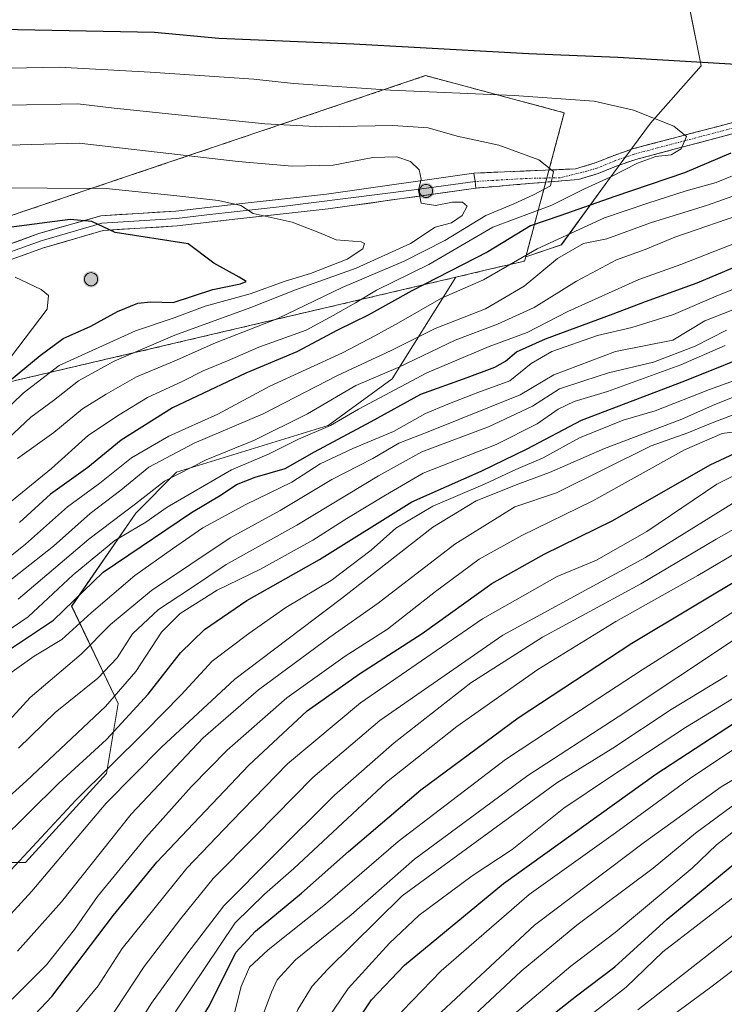
# Model space of a CAD drawing. Units: metres. Extents: x 593268 to 596692, y 4768397 to 4770757.
# Drawn here: x 594472 to 594633, y 4768941 to 4769166 of the extents above; entities that cross this region are included whole.
import ezdxf

# ---------------------------------------------------------------- set-up
doc = ezdxf.new("R2010")
doc.units = ezdxf.units.M
doc.header["$MEASUREMENT"] = 0
doc.linetypes.add('TRAZO_Y_PUNTO', pattern=[1, 0.5, -0.25, 0, -0.25])
doc.linetypes.add('TRAZOSX2', pattern=[1.5, 1, -0.5])
for name, color, linetype, lineweight in [('Aerogenerador', 135, 'Continuous', 0), ('Aerogenerador Cxs', 19, 'Continuous', 0), ('Arbolado forestal CxS', 92, 'Continuous', 0), ('Camino', 19, 'TRAZOSX2', 0), ('Camino Cxs', 19, 'Continuous', 0), ('Camino eje', 19, 'TRAZO_Y_PUNTO', 0), ('Carátula', 7, 'Continuous', 5), ('Curva de nivel maestra', 36, 'Continuous', 30), ('Curva de nivel normal', 36, 'Continuous', 0), ('Instalación de energía eléctrica', 135, 'TRAZOSX2', 0), ('Instalación de energía eléctrica Cxs', 135, 'Continuous', 0), ('Layer 0', 7, 'Continuous', 0), ('Núcleo urbano CxS', 19, 'Continuous', 0), ('Pastizal CxS', 92, 'Continuous', 0), ('Punto de cota en construcción elevada', 7, 'Continuous', 0)]:
    doc.layers.add(name, color=color, linetype=linetype, lineweight=lineweight)

# ---------------------------------------------------------------- blocks, each defined once
blk = doc.blocks.new('*U150')
at = {"layer": 'Arbolado forestal CxS', "color": 92, "linetype": 'Continuous', "lineweight": 0}
blk.add_polyline3d([(594460.2545, 4768973.5597, 1047.6167), (594473.0773, 4768973.5601, 1040.7717), (594491.6673, 4768993.9111, 1039.5637), (594494.3345, 4769009.9107, 1049.4186), (594483.6745, 4769032.1277, 1069.6287), (594498.3485, 4769053.4601, 1078.0638), (594507.6851, 4769062.7927, 1081.2047), (594542.3667, 4769073.4599, 1073.7841), (594557.0393, 4769084.1259, 1076.6605), (594571.5905, 4769107.4131, 1093.994), (594578.3019, 4769108.9881, 1092.9879), (594587.3287, 4769111.1069, 1089.7424), (594587.5894, 4769112.0823, 1090.1946), (594595.7224, 4769114.7917, 1088.0109), (594606.3936, 4769129.4587, 1098.9624), (594616.1007, 4769142.6087, 1106.4141), (594627.7359, 4769155.7249, 1101.7304), (594625.0671, 4769169.0581, 1095.8503)], dxfattribs=at)
blk = doc.blocks.new('*U196')
at = {"layer": 'Curva de nivel normal', "color": 36, "linetype": 'Continuous', "lineweight": 0}
blk.add_polyline3d([(594472.04, 4768758.32, 945), (594485.73, 4768765.66, 945), (594502.14, 4768778.37, 945), (594510.46, 4768786.09, 945), (594513.57, 4768790.37, 945), (594515.87, 4768796.4, 945), (594517.62, 4768804.53, 945), (594518.12, 4768814.1, 945), (594521.64, 4768830.73, 945), (594526.92, 4768843.62, 945), (594532.66, 4768853.24, 945), (594537.81, 4768860.91, 945), (594543.63, 4768871.24, 945), (594549.8, 4768880.28, 945), (594556.68, 4768890.99, 945), (594567.86, 4768904.28, 945), (594574.98, 4768913.49, 945), (594581.05, 4768920.24, 945), (594589.3, 4768927.24, 945), (594594.26, 4768931.97, 945), (594600.34, 4768936.98, 945), (594610.54, 4768944.99, 945), (594618.92, 4768953.12, 945), (594635.58, 4768965.87, 945)], dxfattribs=at)
blk = doc.blocks.new('5PANOT')
at = {"layer": 'Carátula', "linetype": 'Continuous', "lineweight": 5}
h = blk.add_hatch(color=1, dxfattribs=at)
edge = h.paths.add_edge_path()
edge.add_arc((0, 0), 1.89, 270.0012, 630.0012)

msp = doc.modelspace()

# ---------------------------------------------------------------- linework, layer by layer
at = {"layer": 'Aerogenerador', "color": 135, "linetype": 'Continuous', "lineweight": 0}
for points in [[(594564.76, 4769125.64, 1114.98), (594565.02, 4769125.66, 1114.96), (594565.27, 4769125.73, 1114.94), (594565.51, 4769125.84, 1114.93), (594565.72, 4769125.99, 1114.91), (594565.91, 4769126.17, 1114.89), (594566.06, 4769126.39, 1114.88), (594566.17, 4769126.62, 1114.87), (594566.24, 4769126.88, 1114.86), (594566.26, 4769127.14, 1114.85), (594566.24, 4769127.4, 1114.85), (594566.17, 4769127.65, 1114.85), (594566.06, 4769127.89, 1114.85), (594565.91, 4769128.1, 1114.85), (594565.72, 4769128.29, 1114.86), (594565.51, 4769128.44, 1114.87), (594565.27, 4769128.55, 1114.88), (594565.02, 4769128.61, 1114.88), (594564.76, 4769128.64, 1114.9), (594564.5, 4769128.61, 1114.92), (594564.25, 4769128.55, 1114.95), (594564.01, 4769128.44, 1114.97), (594563.79, 4769128.29, 1114.99), (594563.61, 4769128.1, 1115.01), (594563.46, 4769127.89, 1115.02), (594563.35, 4769127.65, 1115.03), (594563.28, 4769127.4, 1115.04), (594563.26, 4769127.14, 1115.05), (594563.28, 4769126.88, 1115.05), (594563.35, 4769126.62, 1115.05), (594563.46, 4769126.39, 1115.05), (594563.61, 4769126.17, 1115.04), (594563.79, 4769125.99, 1115.04), (594564.01, 4769125.84, 1115.02), (594564.25, 4769125.73, 1115.01), (594564.5, 4769125.66, 1115), (594564.76, 4769125.64, 1114.98)], [(594488.12, 4769105.45, 1126.98), (594488.38, 4769105.47, 1126.97), (594488.63, 4769105.54, 1126.96), (594488.87, 4769105.65, 1126.94), (594489.08, 4769105.8, 1126.93), (594489.26, 4769105.99, 1126.92), (594489.41, 4769106.2, 1126.91), (594489.52, 4769106.44, 1126.89), (594489.59, 4769106.69, 1126.88), (594489.62, 4769106.95, 1126.87), (594489.59, 4769107.21, 1126.87), (594489.52, 4769107.47, 1126.86), (594489.41, 4769107.7, 1126.86), (594489.26, 4769107.92, 1126.86), (594489.08, 4769108.1, 1126.86), (594488.87, 4769108.25, 1126.87), (594488.63, 4769108.36, 1126.88), (594488.38, 4769108.43, 1126.89), (594488.12, 4769108.45, 1126.9), (594487.85, 4769108.43, 1126.92), (594487.6, 4769108.36, 1126.93), (594487.37, 4769108.25, 1126.95), (594487.15, 4769108.1, 1126.96), (594486.97, 4769107.92, 1126.97), (594486.82, 4769107.7, 1126.98), (594486.71, 4769107.47, 1126.99), (594486.64, 4769107.21, 1127), (594486.62, 4769106.95, 1127.01), (594486.64, 4769106.69, 1127.01), (594486.71, 4769106.44, 1127.01), (594486.82, 4769106.2, 1127.01), (594486.97, 4769105.99, 1127.01), (594487.15, 4769105.8, 1127.01), (594487.37, 4769105.65, 1127), (594487.6, 4769105.54, 1126.99), (594487.85, 4769105.47, 1126.99), (594488.12, 4769105.45, 1126.98)]]:
    msp.add_polyline3d(points, dxfattribs=at)
at = {"layer": 'Aerogenerador Cxs', "color": 19, "linetype": 'Continuous', "lineweight": 0}
for points in [[(594564.76, 4769125.64, 1114.98), (594564.5, 4769125.66, 1115), (594564.25, 4769125.73, 1115.01), (594564.01, 4769125.84, 1115.02), (594563.79, 4769125.99, 1115.04), (594563.61, 4769126.17, 1115.04), (594563.46, 4769126.39, 1115.05), (594563.35, 4769126.62, 1115.05), (594563.28, 4769126.88, 1115.05), (594563.26, 4769127.14, 1115.05), (594563.28, 4769127.4, 1115.04), (594563.35, 4769127.65, 1115.03), (594563.46, 4769127.89, 1115.02), (594563.61, 4769128.1, 1115.01), (594563.79, 4769128.29, 1114.99), (594564.01, 4769128.44, 1114.97), (594564.25, 4769128.55, 1114.95), (594564.5, 4769128.61, 1114.92), (594564.76, 4769128.64, 1114.9), (594565.02, 4769128.61, 1114.88), (594565.27, 4769128.55, 1114.88), (594565.51, 4769128.44, 1114.87), (594565.72, 4769128.29, 1114.86), (594565.91, 4769128.1, 1114.85), (594566.06, 4769127.89, 1114.85), (594566.17, 4769127.65, 1114.85), (594566.24, 4769127.4, 1114.85), (594566.26, 4769127.14, 1114.85), (594566.24, 4769126.88, 1114.86), (594566.17, 4769126.62, 1114.87), (594566.06, 4769126.39, 1114.88), (594565.91, 4769126.17, 1114.89), (594565.72, 4769125.99, 1114.91), (594565.51, 4769125.84, 1114.93), (594565.27, 4769125.73, 1114.94), (594565.02, 4769125.66, 1114.96), (594564.76, 4769125.64, 1114.98)], [(594488.12, 4769105.45, 1126.98), (594487.85, 4769105.47, 1126.99), (594487.6, 4769105.54, 1126.99), (594487.37, 4769105.65, 1127), (594487.15, 4769105.8, 1127.01), (594486.97, 4769105.99, 1127.01), (594486.82, 4769106.2, 1127.01), (594486.71, 4769106.44, 1127.01), (594486.64, 4769106.69, 1127.01), (594486.62, 4769106.95, 1127.01), (594486.64, 4769107.21, 1127), (594486.71, 4769107.47, 1126.99), (594486.82, 4769107.7, 1126.98), (594486.97, 4769107.92, 1126.97), (594487.15, 4769108.1, 1126.96), (594487.37, 4769108.25, 1126.95), (594487.6, 4769108.36, 1126.93), (594487.85, 4769108.43, 1126.92), (594488.12, 4769108.45, 1126.9), (594488.38, 4769108.43, 1126.89), (594488.63, 4769108.36, 1126.88), (594488.87, 4769108.25, 1126.87), (594489.08, 4769108.1, 1126.86), (594489.26, 4769107.92, 1126.86), (594489.41, 4769107.7, 1126.86), (594489.52, 4769107.47, 1126.86), (594489.59, 4769107.21, 1126.87), (594489.62, 4769106.95, 1126.87), (594489.59, 4769106.69, 1126.88), (594489.52, 4769106.44, 1126.89), (594489.41, 4769106.2, 1126.91), (594489.26, 4769105.99, 1126.92), (594489.08, 4769105.8, 1126.93), (594488.87, 4769105.65, 1126.94), (594488.63, 4769105.54, 1126.96), (594488.38, 4769105.47, 1126.97), (594488.12, 4769105.45, 1126.98)]]:
    msp.add_polyline3d(points, close=True, dxfattribs=at)
at = {"layer": 'Arbolado forestal CxS', "color": 92, "linetype": 'Continuous', "lineweight": 0}
for points in [[(594625.07, 4769169.06, 1095.85), (594627.74, 4769155.72, 1101.73), (594616.1, 4769142.61, 1106.41), (594606.39, 4769129.46, 1098.96), (594595.72, 4769114.79, 1088.01), (594587.59, 4769112.08, 1090.19)], [(594587.59, 4769112.08, 1090.19), (594587.33, 4769111.11, 1089.74), (594578.3, 4769108.99, 1092.99), (594571.59, 4769107.41, 1093.99)], [(594460.25, 4768973.56, 1047.62), (594473.08, 4768973.56, 1040.77), (594491.67, 4768993.91, 1039.56), (594494.33, 4769009.91, 1049.42), (594483.67, 4769032.13, 1069.63), (594498.35, 4769053.46, 1078.06), (594507.69, 4769062.79, 1081.2), (594542.37, 4769073.46, 1073.78), (594557.04, 4769084.13, 1076.66), (594571.59, 4769107.41, 1093.99)]]:
    msp.add_polyline3d(points, dxfattribs=at)
at = {"layer": 'Camino', "color": 19, "linetype": 'TRAZOSX2', "lineweight": 0}
for points in [[(594575.7, 4769131.21), (594598.98, 4769132.18), (594603.5, 4769133.55), (594607.78, 4769135.28), (594612.01, 4769136.76), (594660.16, 4769149.46)], [(594660.9, 4769147.06), (594612.74, 4769134.36), (594608.46, 4769132.87), (594604.18, 4769131.14), (594599.65, 4769129.77), (594576.13, 4769127.8)]]:
    msp.add_lwpolyline(points, dxfattribs=at)
at = {"layer": 'Camino Cxs', "color": 19, "linetype": 'Continuous', "lineweight": 0}
msp.add_lwpolyline([(594575.7, 4769131.21), (594576, 4769129.31), (594576.13, 4769127.8)], dxfattribs=at)
msp.add_polyline3d([(594636.82, 4769140.71, 1102.06), (594632, 4769139.44, 1103.52), (594627.19, 4769138.17, 1104.25), (594622.37, 4769136.9, 1104.74), (594617.56, 4769135.63, 1104.54), (594612.74, 4769134.36, 1105.26), (594608.46, 4769132.87, 1106.19), (594604.18, 4769131.14, 1105.87), (594599.65, 4769129.77, 1106.44), (594594.95, 4769129.38, 1108.85), (594590.24, 4769128.98, 1110.75), (594585.54, 4769128.59, 1111.79), (594580.84, 4769128.19, 1112.6), (594576.13, 4769127.8, 1113.69), (594576.13, 4769127.8, 1113.69), (594576, 4769129.31, 1113.41), (594575.7, 4769131.21, 1112.79), (594580.35, 4769131.4, 1112), (594585.01, 4769131.6, 1111.22), (594589.67, 4769131.79, 1110.43), (594594.32, 4769131.99, 1109.4), (594598.98, 4769132.18, 1108.11), (594603.5, 4769133.55, 1108.01), (594607.78, 4769135.28, 1107), (594612.01, 4769136.76, 1106.22), (594616.83, 4769138.03, 1105.81), (594621.64, 4769139.3, 1105.84), (594626.46, 4769140.57, 1104.46), (594631.27, 4769141.84, 1103.81), (594636.09, 4769143.11, 1103.31)], dxfattribs=at)
at = {"layer": 'Camino eje', "color": 19, "linetype": 'TRAZO_Y_PUNTO', "lineweight": 0}
msp.add_lwpolyline([(594660.53, 4769148.26), (594612.38, 4769135.56), (594610.26, 4769134.82), (594608.12, 4769134.08), (594603.84, 4769132.35), (594601.58, 4769131.66), (594595.47, 4769130.16), (594587.93, 4769130.01), (594576, 4769129.31)], dxfattribs=at)
at = {"layer": 'Curva de nivel maestra', "color": 36, "linetype": 'Continuous', "lineweight": 30}
for points in [[(593982.91, 4769080.8, 1100), (594063.21, 4769107.14, 1100), (594127.28, 4769126.55, 1100), (594148.64, 4769131.99, 1100), (594175.84, 4769139.58, 1100), (594208.42, 4769149.14, 1100), (594241.07, 4769157.13, 1100), (594262.85, 4769160.89, 1100), (594280.04, 4769162.37, 1100), (594309.28, 4769163.42, 1100), (594326.98, 4769163.7, 1100), (594340.22, 4769164.19, 1100), (594355.45, 4769163.78, 1100), (594405.7, 4769162.89, 1100), (594467.43, 4769164.18, 1100), (594502.63, 4769163.49, 1100), (594517.36, 4769162.06, 1100)], [(594517.36, 4769162.06, 1100), (594548.25, 4769160.79, 1100), (594588.17, 4769158.6, 1100), (594608.67, 4769157.72, 1100), (594637.04, 4769156.06, 1100)], [(594634.54, 4769135.8, 1100), (594623.88, 4769131.25, 1100), (594608, 4769125.87, 1100), (594595.38, 4769121.44, 1100), (594588.67, 4769119.19, 1100), (594578.88, 4769113.18, 1100), (594561.54, 4769104.3, 1100), (594551.54, 4769098.75, 1100), (594544.54, 4769095.28, 1100), (594535.21, 4769090.31, 1100), (594523.54, 4769085.48, 1100), (594506.72, 4769077.56, 1100), (594495.02, 4769070.14, 1100), (594487.34, 4769063.91, 1100), (594478.86, 4769057.76, 1100), (594471.76, 4769051.3, 1100)], [(594467.67, 4769082.24, 1125), (594476.48, 4769089.52, 1125), (594481.71, 4769093.42, 1125), (594488.08, 4769096.2, 1125), (594494.19, 4769099.54, 1125), (594498.78, 4769101.45, 1125), (594501.79, 4769101.78, 1125), (594506.89, 4769101.59, 1125), (594515.95, 4769104.61, 1125), (594522.34, 4769105.9, 1125), (594523.59, 4769106.44, 1125), (594522.03, 4769107.45, 1125), (594516.22, 4769110.65, 1125), (594510.31, 4769115.01, 1125), (594493.6, 4769117.63, 1125), (594488.27, 4769120.16, 1125), (594483.33, 4769120.6, 1125), (594469.88, 4769118.88, 1125)], [(594469.19, 4769022.08, 1075), (594479.54, 4769028.93, 1075), (594490.91, 4769039.91, 1075), (594511.12, 4769053.58, 1075), (594517.85, 4769057.6, 1075), (594521.41, 4769059.97, 1075), (594525.69, 4769061.67, 1075), (594532.5, 4769063.67, 1075), (594539.21, 4769067.5, 1075), (594552.21, 4769074.41, 1075), (594563.54, 4769080.65, 1075), (594574.21, 4769084.46, 1075), (594580.49, 4769086.8, 1075), (594582.98, 4769088.19, 1075), (594585.49, 4769090.36, 1075), (594592.08, 4769093.34, 1075), (594607.6, 4769099, 1075), (594614.98, 4769101.84, 1075), (594626.77, 4769106.12, 1075), (594655.59, 4769118.25, 1075)], [(594460.12, 4768971.36, 1050), (594480.72, 4768991.64, 1050), (594491.61, 4769001.68, 1050), (594501.15, 4769012.04, 1050), (594508.57, 4769021.48, 1050), (594514.1, 4769026.81, 1050), (594523.76, 4769033.45, 1050), (594540.37, 4769042.87, 1050), (594561.5, 4769056.04, 1050), (594577.37, 4769063.01, 1050), (594587.88, 4769068.14, 1050), (594600.36, 4769074.72, 1050), (594623.99, 4769083.71, 1050), (594642.57, 4769091.17, 1050)], [(594463.78, 4768926.69, 1025), (594479.13, 4768942.87, 1025), (594493.22, 4768961.52, 1025), (594503.13, 4768973.59, 1025), (594524.21, 4768995.82, 1025), (594537.54, 4769008.19, 1025), (594549.54, 4769016.66, 1025), (594563.88, 4769025.93, 1025), (594579.85, 4769037.38, 1025), (594591.76, 4769044.06, 1025), (594607.5, 4769051.75, 1025), (594629.75, 4769064.48, 1025), (594640.05, 4769069.29, 1025)], [(594463.3, 4768878.51, 1000), (594486.23, 4768902.38, 1000), (594503.55, 4768921.8, 1000), (594515.23, 4768940.79, 1000), (594521.21, 4768952.92, 1000), (594525.72, 4768957.86, 1000), (594536.29, 4768966.53, 1000), (594547.05, 4768976.07, 1000), (594563.6, 4768990.15, 1000), (594585.81, 4769006.64, 1000), (594611.88, 4769023.73, 1000), (594639.21, 4769040.08, 1000)], [(594471.1, 4768820.82, 975), (594475.23, 4768830.58, 975), (594478.7, 4768836.99, 975), (594484.9, 4768846.24, 975), (594491.57, 4768856.72, 975), (594500.14, 4768869.14, 975), (594507.14, 4768879.97, 975), (594519.86, 4768897.2, 975), (594530.2, 4768911.73, 975), (594537.18, 4768920.42, 975), (594547.4, 4768934.8, 975), (594552.28, 4768942.13, 975), (594559.83, 4768950.08, 975), (594582.5, 4768968.71, 975), (594617.35, 4768993.7, 975), (594639.1, 4769007.95, 975)], [(594426.77, 4768753.21, 950), (594447.55, 4768758.82, 950), (594466.74, 4768764.99, 950), (594476.08, 4768769.24, 950), (594488.88, 4768777.48, 950), (594498.69, 4768785.21, 950), (594504.98, 4768792.82, 950), (594509.43, 4768805.08, 950), (594513.56, 4768820.6, 950), (594515, 4768828.09, 950), (594517.08, 4768836.62, 950), (594526.75, 4768855.56, 950), (594538.1, 4768873.63, 950), (594545.21, 4768883.49, 950), (594553.21, 4768895.7, 950), (594573.35, 4768921.91, 950), (594588.02, 4768934.29, 950), (594599.2, 4768943.06, 950), (594607.96, 4768949.65, 950), (594619.94, 4768960.56, 950), (594635.18, 4768973.15, 950)]]:
    msp.add_polyline3d(points, dxfattribs=at)
at = {"layer": 'Curva de nivel normal', "color": 36, "linetype": 'Continuous', "lineweight": 0}
for points in [[(594002.36, 4769076.17, 1105), (594050.75, 4769092.78, 1105), (594070.54, 4769099.75, 1105), (594086.54, 4769104.48, 1105), (594102.88, 4769108.59, 1105), (594129.29, 4769116.4, 1105), (594171.18, 4769127.96, 1105), (594205.44, 4769138.01, 1105), (594229.83, 4769144.6, 1105), (594250.06, 4769149.15, 1105), (594266.46, 4769151.76, 1105), (594287.38, 4769153.08, 1105), (594310.14, 4769154.82, 1105), (594318.71, 4769155.64, 1105), (594329.1, 4769155.59, 1105), (594340.76, 4769155.08, 1105), (594350.54, 4769155.06, 1105), (594362.33, 4769154.05, 1105), (594386.42, 4769153.46, 1105), (594411.66, 4769154.02, 1105), (594431.5, 4769154.01, 1105), (594458.26, 4769154.97, 1105), (594480.8, 4769155.45, 1105), (594501.61, 4769154.31, 1105)], [(594501.61, 4769154.31, 1105), (594525.33, 4769152.67, 1105), (594534.41, 4769151.75, 1105), (594556.65, 4769150.19, 1105), (594584.9, 4769148.97, 1105), (594603.21, 4769147.64, 1105), (594612.21, 4769145.61, 1105), (594621.49, 4769141.99, 1105), (594624.33, 4769139.58, 1105), (594623.16, 4769136.77, 1105), (594620.88, 4769135.37, 1105), (594617.31, 4769135.02, 1105), (594613.15, 4769133.47, 1105), (594606.86, 4769130.26, 1105), (594601.06, 4769127.62, 1105), (594593.51, 4769123.92, 1105), (594580.07, 4769118.85, 1105), (594565.41, 4769110.33, 1105), (594553.45, 4769104.48, 1105), (594548.6, 4769101.56, 1105), (594543.48, 4769098.62, 1105), (594537.3, 4769095.33, 1105), (594526.51, 4769091.41, 1105), (594519.34, 4769088.25, 1105), (594513.8, 4769085.99, 1105), (594509.08, 4769083.59, 1105), (594501.02, 4769079.91, 1105), (594494.54, 4769075.91, 1105), (594487.51, 4769071.24, 1105), (594479.07, 4769063.65, 1105), (594468.66, 4769055.17, 1105)], [(594211.54, 4769129.82, 1110), (594248.68, 4769138.86, 1110), (594283.85, 4769144.16, 1110), (594316.06, 4769146.11, 1110), (594339.07, 4769146.15, 1110), (594350.93, 4769146.3, 1110), (594358.32, 4769146.1, 1110), (594367.87, 4769146.22, 1110), (594374.16, 4769146.1, 1110), (594383.86, 4769146.43, 1110), (594397.88, 4769145.42, 1110), (594422.88, 4769144.99, 1110), (594469.47, 4769146.73, 1110), (594485.11, 4769147.06, 1110), (594493.39, 4769146.09, 1110)], [(594493.39, 4769146.09, 1110), (594527.88, 4769142.52, 1110), (594540.94, 4769141.83, 1110), (594557.14, 4769142.12, 1110), (594565.28, 4769141.59, 1110), (594571.9, 4769139.7, 1110), (594581.44, 4769137.62, 1110), (594590.6, 4769134.27, 1110), (594593.92, 4769131.58, 1110), (594593.23, 4769128.33, 1110), (594589.33, 4769126.27, 1110), (594584.88, 4769124.17, 1110), (594578.43, 4769121.54, 1110), (594569.1, 4769115.82, 1110), (594559.76, 4769111.08, 1110), (594545.54, 4769105.06, 1110), (594530.88, 4769097.95, 1110), (594516.56, 4769092.36, 1110), (594507.09, 4769088.17, 1110), (594498.54, 4769084.63, 1110), (594491.57, 4769080.63, 1110), (594486.14, 4769077.3, 1110), (594479.58, 4769071.91, 1110), (594471.28, 4769065.91, 1110)], [(594000.28, 4769052.14, 1115), (594028.76, 4769062.33, 1115), (594059.1, 4769074.06, 1115), (594087.88, 4769083.94, 1115), (594133.35, 4769097.42, 1115), (594155.57, 4769103.27, 1115), (594176.23, 4769108.92, 1115), (594197.01, 4769115.29, 1115), (594210.3, 4769119.83, 1115), (594229.09, 4769124.91, 1115), (594261.06, 4769131.38, 1115), (594283.96, 4769134.67, 1115), (594299.08, 4769135.94, 1115), (594355.6, 4769138.22, 1115), (594378.38, 4769137.78, 1115), (594393.88, 4769137.64, 1115), (594404.88, 4769137.04, 1115), (594415.21, 4769136.98, 1115), (594431.21, 4769136.56, 1115), (594485.38, 4769138.08, 1115)], [(594485.38, 4769138.08, 1115), (594521.76, 4769133.85, 1115), (594534.13, 4769132.82, 1115), (594543.51, 4769133.05, 1115), (594552.59, 4769134.77, 1115), (594558.05, 4769134.96, 1115), (594561.24, 4769133.89, 1115), (594563.18, 4769131.94, 1115), (594563.61, 4769129.84, 1115), (594563.04, 4769127.3, 1115), (594563.66, 4769124.36, 1115), (594566.95, 4769123.79, 1115), (594570.82, 4769124.54, 1115), (594573.11, 4769124.54, 1115), (594574.14, 4769123.62, 1115), (594573.04, 4769121.55, 1115), (594570.57, 4769119.86, 1115), (594566.86, 4769118.89, 1115), (594561.18, 4769115.11, 1115), (594548.8, 4769109.47, 1115), (594534.88, 4769104.54, 1115), (594524.67, 4769100.46, 1115), (594507.26, 4769094.12, 1115), (594493.43, 4769088.24, 1115), (594485.24, 4769083.71, 1115), (594479.5, 4769079.2, 1115), (594474.32, 4769075.37, 1115), (594466.66, 4769068.26, 1115)], [(594463.77, 4769038.94, 1095), (594473.12, 4769046.32, 1095), (594482.69, 4769054.86, 1095), (594490.14, 4769060.31, 1095), (594497.36, 4769066.09, 1095), (594505.94, 4769071.02, 1095), (594517.1, 4769076.08, 1095), (594529.03, 4769082.45, 1095), (594545.66, 4769090.12, 1095), (594553.08, 4769094.03, 1095), (594558.47, 4769096.94, 1095), (594568.27, 4769102.62, 1095), (594577.91, 4769106.83, 1095), (594590.2, 4769113.93, 1095), (594605.6, 4769121, 1095), (594615.5, 4769124.31, 1095), (594624.32, 4769127.19, 1095), (594631.15, 4769129.1, 1095), (594638.21, 4769131.97, 1095)], [(594642.88, 4769128.73, 1090), (594629.2, 4769123.9, 1090), (594616.15, 4769119.83, 1090), (594606.17, 4769116.18, 1090), (594600.77, 4769115.13, 1090), (594594.85, 4769111.71, 1090), (594587.21, 4769105.38, 1090), (594578.37, 4769100.2, 1090), (594566.86, 4769095.71, 1090), (594556.79, 4769090.66, 1090), (594544.53, 4769084.94, 1090), (594527.52, 4769076.18, 1090), (594511.68, 4769069.43, 1090), (594501.3, 4769063.92, 1090), (594494.9, 4769058.68, 1090), (594487.9, 4769053.35, 1090), (594479.51, 4769045.92, 1090), (594463.54, 4769033.35, 1090)], [(594465.36, 4769073.92, 1120), (594472.57, 4769080.89, 1120), (594480.85, 4769087.23, 1120), (594498.26, 4769095.12, 1120), (594507.12, 4769098.1, 1120), (594514.19, 4769100.77, 1120), (594524.54, 4769103.61, 1120), (594532.54, 4769106.49, 1120), (594538.36, 4769108.24, 1120), (594546.68, 4769111.53, 1120), (594550.27, 4769113.91, 1120), (594550.65, 4769115.13, 1120), (594549.89, 4769115.52, 1120), (594544.17, 4769115.95, 1120), (594540.26, 4769117.61, 1120), (594534.14, 4769119.97, 1120), (594525.21, 4769121.95, 1120), (594522.38, 4769123.79, 1120), (594517.24, 4769124.95, 1120), (594507.02, 4769126.08, 1120), (594491.57, 4769127.69, 1120), (594464.46, 4769127.85, 1120)], [(594471.46, 4769033.75, 1085), (594487.59, 4769047.5, 1085), (594498.28, 4769055.59, 1085), (594504.88, 4769060.72, 1085), (594514.48, 4769065.66, 1085), (594525.53, 4769070.1, 1085), (594537.66, 4769076.14, 1085), (594548.66, 4769082.6, 1085), (594558.42, 4769086.74, 1085), (594571.4, 4769092.98, 1085), (594581.09, 4769096.63, 1085), (594589.54, 4769100.44, 1085), (594599.16, 4769106.48, 1085), (594608.36, 4769111.35, 1085), (594614.87, 4769113.76, 1085), (594621.7, 4769116.58, 1085), (594638.53, 4769122.39, 1085)], [(594463.13, 4769022.54, 1080), (594473.71, 4769029.69, 1080), (594484, 4769039.34, 1080), (594493.58, 4769047.15, 1080), (594500.68, 4769051.38, 1080), (594505.54, 4769054.82, 1080), (594520.24, 4769063.38, 1080), (594528.72, 4769066.93, 1080), (594535.54, 4769070.37, 1080), (594542.88, 4769073.46, 1080), (594549.28, 4769077.2, 1080), (594564.94, 4769085.56, 1080), (594579.21, 4769091.57, 1080), (594587.88, 4769094.77, 1080), (594597.21, 4769099.6, 1080), (594613.42, 4769106.91, 1080), (594623.05, 4769110.28, 1080), (594642.16, 4769117.75, 1080)], [(594465.47, 4769013.91, 1070), (594475.12, 4769020.73, 1070), (594481.46, 4769024.56, 1070), (594488.1, 4769030.66, 1070), (594498.1, 4769039.18, 1070), (594506.71, 4769045.24, 1070), (594513.65, 4769050.08, 1070), (594523.49, 4769055.39, 1070), (594534.02, 4769060.55, 1070), (594540.52, 4769064.7, 1070), (594548, 4769068.26, 1070), (594557.35, 4769072.12, 1070), (594564.65, 4769076.24, 1070), (594569.76, 4769078.34, 1070), (594576.63, 4769081.01, 1070), (594583.94, 4769083.7, 1070), (594588.83, 4769087.69, 1070), (594593.52, 4769090.43, 1070), (594603.96, 4769094.05, 1070), (594611.88, 4769095.9, 1070), (594621.41, 4769098.85, 1070), (594631.68, 4769103.31, 1070), (594639.41, 4769106.38, 1070)], [(594469.7, 4769089.02, 1130), (594478.03, 4769100.1, 1130), (594478.4, 4769103.2, 1130), (594476.73, 4769104.63, 1130), (594470.72, 4769107.42, 1130)], [(594462.78, 4768998.91, 1065), (594474.14, 4769011.24, 1065), (594485.84, 4769021.21, 1065), (594492.54, 4769027.95, 1065), (594501.92, 4769035.76, 1065), (594519.95, 4769047.83, 1065), (594531.36, 4769054.06, 1065), (594543.21, 4769061.12, 1065), (594552.57, 4769065.92, 1065), (594558.52, 4769069.42, 1065), (594565.66, 4769072.16, 1065), (594586.28, 4769080.52, 1065), (594593.98, 4769085.1, 1065), (594608.08, 4769090.45, 1065), (594621.21, 4769092.98, 1065), (594628.54, 4769097.4, 1065), (594639.2, 4769101.6, 1065)], [(594471.54, 4768999.68, 1060), (594479.88, 4769007.86, 1060), (594489.69, 4769015.67, 1060), (594494.11, 4769020.36, 1060), (594497.58, 4769025.86, 1060), (594503.52, 4769031.42, 1060), (594510.88, 4769036.22, 1060), (594519.04, 4769041.66, 1060), (594535.18, 4769050.72, 1060), (594553.92, 4769061.96, 1060), (594563.79, 4769067.48, 1060), (594579.06, 4769073.18, 1060), (594589.13, 4769077.94, 1060), (594595.29, 4769081.87, 1060), (594600.88, 4769083.7, 1060), (594606.54, 4769085.57, 1060), (594616.83, 4769087.97, 1060), (594626.34, 4769091.65, 1060), (594633.49, 4769095.33, 1060)], [(594454.56, 4768975.27, 1055), (594473.33, 4768992.22, 1055), (594491.4, 4769009.24, 1055), (594498.32, 4769017.24, 1055), (594504.22, 4769026.2, 1055), (594508.53, 4769030.46, 1055), (594517, 4769035.84, 1055), (594526.88, 4769040.65, 1055), (594538.87, 4769047.24, 1055), (594546.62, 4769052.24, 1055), (594555.45, 4769057.59, 1055), (594564.08, 4769062.61, 1055), (594580.78, 4769069.16, 1055), (594590.16, 4769073.84, 1055), (594594.96, 4769077.26, 1055), (594598.64, 4769078.97, 1055), (594606.26, 4769081.26, 1055), (594623.05, 4769087.36, 1055), (594633.24, 4769091.79, 1055)], [(594454.82, 4768955.74, 1045), (594484.62, 4768987.79, 1045), (594500.52, 4769003.46, 1045), (594508.74, 4769011.91, 1045), (594515.82, 4769019.58, 1045), (594524.25, 4769025.91, 1045), (594532.7, 4769031.86, 1045), (594543.03, 4769038.01, 1045), (594552.21, 4769044.98, 1045), (594557.88, 4769050, 1045), (594566.32, 4769055, 1045), (594578.32, 4769060.13, 1045), (594585.32, 4769063.42, 1045), (594591.54, 4769066.11, 1045), (594599.88, 4769070.65, 1045), (594609.88, 4769074.71, 1045), (594617.21, 4769076.84, 1045), (594629.66, 4769081.74, 1045), (594637.26, 4769084.48, 1045)], [(594462.3, 4768953.64, 1040), (594474.54, 4768966.95, 1040), (594491.54, 4768987.13, 1040), (594504.21, 4768999.88, 1040), (594521.01, 4769015.46, 1040), (594545.42, 4769033.94, 1040), (594566.35, 4769050.27, 1040), (594576.21, 4769056.22, 1040), (594585.97, 4769060.11, 1040), (594593.02, 4769062.71, 1040), (594605.58, 4769068.24, 1040), (594623.3, 4769074.91, 1040), (594630.33, 4769078.05, 1040), (594638.11, 4769081.18, 1040)], [(594471.31, 4768953.24, 1035), (594481.35, 4768964.5, 1035), (594497.31, 4768984.56, 1035), (594513.76, 4769002.06, 1035), (594526.39, 4769013.06, 1035), (594542.76, 4769025.06, 1035), (594553.8, 4769032.84, 1035), (594571.32, 4769046.35, 1035), (594585.08, 4769054.89, 1035), (594594.61, 4769058.1, 1035), (594616.3, 4769068.82, 1035), (594624.65, 4769071.8, 1035), (594629.88, 4769073.98, 1035), (594639.88, 4769077.74, 1035)], [(594470.05, 4768942.26, 1030), (594477.88, 4768950.11, 1030), (594484.31, 4768958.19, 1030), (594489.58, 4768965.77, 1030), (594500.67, 4768979.24, 1030), (594511.08, 4768990.91, 1030), (594519.25, 4768999.24, 1030), (594532.94, 4769011.16, 1030), (594546.24, 4769020.69, 1030), (594555.98, 4769026.87, 1030), (594566.9, 4769035.53, 1030), (594576.92, 4769042.92, 1030), (594586.72, 4769048.31, 1030), (594602.92, 4769056.23, 1030), (594623.88, 4769067.92, 1030), (594632.54, 4769071.68, 1030), (594635.34, 4769072.02, 1030)], [(594458.28, 4768912.33, 1020), (594479.06, 4768932.46, 1020), (594489.72, 4768945.34, 1020), (594495.21, 4768953.87, 1020), (594510.02, 4768972.25, 1020), (594520.21, 4768982.9, 1020), (594533.03, 4768996.13, 1020), (594549.79, 4769010.06, 1020), (594577.7, 4769029.24, 1020), (594594.74, 4769038.94, 1020), (594603.79, 4769042.68, 1020), (594615.3, 4769049.27, 1020), (594631.32, 4769060.06, 1020), (594640.88, 4769064.88, 1020)], [(594466.37, 4768910.24, 1015), (594477.25, 4768919.91, 1015), (594491.54, 4768936.58, 1015), (594500.3, 4768949.77, 1015), (594508.69, 4768960.7, 1015), (594516.05, 4768969.9, 1015), (594525.92, 4768979.75, 1015), (594538.88, 4768992.96, 1015), (594554.21, 4769006, 1015), (594582.32, 4769025.56, 1015), (594615, 4769043.29, 1015), (594635.49, 4769056.06, 1015)], [(594450.65, 4768886.97, 1010), (594471.88, 4768906.23, 1010), (594485.21, 4768917.21, 1010), (594491.2, 4768924.28, 1010), (594501.91, 4768941.39, 1010), (594510, 4768952.58, 1010), (594518.46, 4768963.61, 1010), (594529.86, 4768975.05, 1010), (594543.79, 4768988.94, 1010), (594557.5, 4769000.91, 1010), (594575.05, 4769014.64, 1010), (594591.38, 4769025.1, 1010), (594613.88, 4769037.3, 1010), (594631.12, 4769047.47, 1010), (594638.67, 4769051.73, 1010)], [(594470.84, 4768896.09, 1005), (594491.29, 4768915.3, 1005), (594498.68, 4768924.04, 1005), (594507.54, 4768939.53, 1005), (594521.08, 4768959.71, 1005), (594527.78, 4768966.3, 1005), (594534.53, 4768972.13, 1005), (594555.69, 4768991.91, 1005), (594571.84, 4769004.66, 1005), (594590.34, 4769017.68, 1005), (594608.21, 4769028.64, 1005), (594626.97, 4769039.15, 1005), (594637.58, 4769045.46, 1005)], [(594466.56, 4768871.38, 995), (594476.48, 4768882.28, 995), (594488.94, 4768896.58, 995), (594504.14, 4768912.9, 995), (594513.91, 4768924.46, 995), (594517.5, 4768930.12, 995), (594520.56, 4768937.62, 995), (594522.49, 4768945.2, 995), (594524.35, 4768949.58, 995), (594528.63, 4768953.58, 995), (594541.76, 4768963.98, 995), (594558.39, 4768978.31, 995), (594582.94, 4768997.06, 995), (594596.12, 4769005.76, 995), (594614.2, 4769017.59, 995), (594629.01, 4769027, 995), (594640.78, 4769034.5, 995)], [(594458.53, 4768851.24, 990), (594472.74, 4768867.41, 990), (594491.21, 4768889.51, 990), (594494.54, 4768892.3, 990), (594499.97, 4768899.31, 990), (594511.29, 4768912.9, 990), (594517.5, 4768920.71, 990), (594524.51, 4768930.8, 990), (594529.4, 4768943.88, 990), (594530.68, 4768946.69, 990), (594534.92, 4768951.24, 990), (594547.63, 4768961.58, 990), (594562.1, 4768974.28, 990), (594588.04, 4768993.45, 990), (594608.7, 4769006.88, 990), (594635.6, 4769024.72, 990)], [(594470.99, 4768839.91, 980), (594474.98, 4768845.91, 980), (594480.4, 4768852.58, 980), (594487.03, 4768862.24, 980), (594495.61, 4768873.96, 980), (594503.78, 4768886.09, 980), (594512.73, 4768897.05, 980), (594518.37, 4768905.12, 980), (594525.64, 4768915.05, 980), (594535.54, 4768927.9, 980), (594546.93, 4768944.74, 980), (594556.42, 4768955.07, 980), (594563.21, 4768961.5, 980), (594575.32, 4768970.49, 980), (594584.49, 4768976.54, 980), (594596.27, 4768985.97, 980), (594606.77, 4768992.94, 980), (594624.17, 4769004.4, 980), (594650.22, 4769020.32, 980)], [(594468.85, 4768850.45, 985), (594481.05, 4768866.06, 985), (594493.2, 4768881.94, 985), (594500.1, 4768889.58, 985), (594502.82, 4768893.91, 985), (594505.62, 4768897.91, 985), (594510.77, 4768903.91, 985), (594520.64, 4768916.58, 985), (594528.13, 4768925.71, 985), (594532.73, 4768932.76, 985), (594535.4, 4768939.89, 985), (594538.71, 4768945.24, 985), (594542.2, 4768949.05, 985), (594559.3, 4768965.91, 985), (594594.71, 4768991.73, 985), (594607.54, 4768999.7, 985), (594620.88, 4769008.56, 985), (594633.64, 4769016.28, 985)], [(594470.85, 4768806.42, 970), (594479.38, 4768817.54, 970), (594488.56, 4768836.1, 970), (594498.68, 4768855.75, 970), (594506.36, 4768868.79, 970), (594512.93, 4768878.24, 970), (594525.54, 4768894.85, 970), (594534.59, 4768908, 970), (594540.68, 4768915.49, 970), (594548.4, 4768926.14, 970), (594553.86, 4768932.55, 970), (594559.41, 4768939.62, 970), (594568.24, 4768948.73, 970), (594588.35, 4768966.19, 970), (594608.11, 4768980.3, 970), (594625.35, 4768992.89, 970), (594636.92, 4769000.56, 970)], [(594366.88, 4768756.42, 965), (594378.54, 4768759.94, 965), (594390.54, 4768764.69, 965), (594407.21, 4768770.3, 965), (594423.45, 4768774.36, 965), (594433.65, 4768777.46, 965), (594448.32, 4768782.37, 965), (594468.98, 4768792.05, 965), (594475.33, 4768796.27, 965), (594478.62, 4768801.68, 965), (594487.38, 4768815.35, 965), (594496.09, 4768833.55, 965), (594500.2, 4768842.32, 965), (594503.4, 4768850.24, 965), (594508.5, 4768860.13, 965), (594516.89, 4768873.11, 965), (594530.28, 4768891.52, 965), (594538.54, 4768903.8, 965), (594550.31, 4768919.63, 965), (594566, 4768937.26, 965), (594589.6, 4768959.22, 965), (594614.78, 4768978.2, 965), (594632.28, 4768990.86, 965), (594645.22, 4768998.43, 965)], [(594445.01, 4768774.02, 960), (594472.4, 4768784.82, 960), (594482.34, 4768790.89, 960), (594486.05, 4768795.8, 960), (594491.98, 4768806.9, 960), (594497.5, 4768816.91, 960), (594501.99, 4768828.91, 960), (594505.56, 4768837.91, 960), (594509, 4768846.91, 960), (594514.49, 4768858.58, 960), (594520.08, 4768867.91, 960), (594530.08, 4768882.24, 960), (594537.47, 4768892.14, 960), (594543.28, 4768900.96, 960), (594549.21, 4768909.06, 960), (594556.34, 4768918.77, 960), (594566.71, 4768930.26, 960), (594574.62, 4768937.51, 960), (594586.53, 4768948.64, 960), (594599.25, 4768959.16, 960), (594616.77, 4768972.24, 960), (594626.42, 4768980.24, 960), (594636.34, 4768987.58, 960)], [(594409.48, 4768755.63, 955), (594424.62, 4768760.4, 955), (594451.48, 4768768.18, 955), (594467.85, 4768774.19, 955), (594481.76, 4768781.54, 955), (594490.64, 4768788.15, 955), (594496.74, 4768797.09, 955), (594504.92, 4768816.54, 955), (594511.88, 4768838.53, 955), (594515.52, 4768847.89, 955), (594519.39, 4768854.5, 955), (594524.96, 4768864.56, 955), (594533.51, 4768877.24, 955), (594541.77, 4768888.34, 955), (594551.33, 4768902.64, 955), (594568.21, 4768923.6, 955), (594583.54, 4768937.68, 955), (594597.88, 4768949.82, 955), (594608.04, 4768957.5, 955), (594625.66, 4768972.24, 955), (594631.26, 4768977.58, 955), (594636.5, 4768981.7, 955)], [(594613.21, 4768939.84, 940), (594640.68, 4768961.33, 940)], [(594497.22, 4768752.01, 935), (594508.01, 4768759.99, 935), (594514.94, 4768767.01, 935), (594525.96, 4768779.91, 935), (594531.11, 4768792.42, 935), (594532.88, 4768797.91, 935), (594533.75, 4768804.91, 935), (594531.36, 4768814.8, 935), (594531.56, 4768819.72, 935), (594533.74, 4768825.72, 935), (594536.95, 4768836.38, 935), (594545.77, 4768848.24, 935), (594550.49, 4768855.58, 935), (594555.87, 4768866.91, 935), (594561.84, 4768876.58, 935), (594570.49, 4768887.58, 935), (594579.35, 4768897.91, 935), (594586.94, 4768908.24, 935), (594599.05, 4768919.92, 935), (594612.24, 4768931.97, 935), (594630.21, 4768945.24, 935), (594650.88, 4768961.04, 935)]]:
    msp.add_polyline3d(points, dxfattribs=at)
at = {"layer": 'Instalación de energía eléctrica', "color": 135, "linetype": 'TRAZOSX2', "lineweight": 0}
msp.add_polyline3d([(594459.07, 4769081, 1129.99), (594506.54, 4769092.15, 1113.04), (594541.38, 4769100.32, 1107.41), (594571.59, 4769107.41, 1097.67), (594578.3, 4769108.99, 1096.2), (594587.33, 4769111.11, 1093.7), (594587.59, 4769112.08, 1094.34), (594592.71, 4769131.25, 1109.82), (594596.4, 4769145.03, 1106.05), (594564.67, 4769153.51, 1103.08), (594522.03, 4769139.13, 1111.75), (594505.7, 4769133.61, 1115.69), (594469.83, 4769121.51, 1123.02)], dxfattribs=at)
at = {"layer": 'Instalación de energía eléctrica Cxs', "color": 135, "linetype": 'Continuous', "lineweight": 0}
msp.add_polyline3d([(594469.83, 4769121.51, 1123.02), (594505.7, 4769133.61, 1115.69), (594522.03, 4769139.13, 1111.75), (594564.67, 4769153.51, 1103.08), (594596.4, 4769145.03, 1106.05), (594592.71, 4769131.25, 1109.82), (594587.59, 4769112.08, 1094.34), (594587.33, 4769111.11, 1093.7), (594578.3, 4769108.99, 1096.2), (594571.59, 4769107.41, 1097.67), (594541.38, 4769100.32, 1107.41), (594506.54, 4769092.15, 1113.04), (594459.07, 4769081, 1129.99)], dxfattribs=at)
at = {"layer": 'Layer 0', "linetype": 'Continuous', "lineweight": 0}
for points in [[(594575.7, 4769131.21), (594541.98, 4769126.39), (594521.34, 4769124.12), (594507.54, 4769122.54), (594490.31, 4769121.48), (594476.19, 4769117.37), (594463.24, 4769112.72)], [(594300.77, 4769042.28), (594304.59, 4769044.87), (594316.63, 4769052.99), (594330.07, 4769061.69), (594340.71, 4769069.03), (594350.41, 4769074.68), (594360.86, 4769079.66), (594373.38, 4769084.62), (594386.69, 4769089.45), (594398.73, 4769092.78), (594410.03, 4769094.45), (594435.31, 4769097.82), (594443.56, 4769100.03), (594464.52, 4769109.56), (594477.24, 4769114.13), (594490.9, 4769118.11), (594507.84, 4769119.15), (594521.72, 4769120.73), (594542.4, 4769123.02), (594576.13, 4769127.8)], [(594576, 4769129.31), (594562.05, 4769127.42), (594531.85, 4769123.56), (594521.53, 4769122.43), (594514.63, 4769121.64), (594507.69, 4769120.85), (594490.61, 4769119.8), (594476.72, 4769115.75), (594463.88, 4769111.14)]]:
    msp.add_lwpolyline(points, dxfattribs=at)
msp.add_polyline3d([(594467.56, 4769114.27, 1127.28), (594471.87, 4769115.82, 1126.01), (594476.19, 4769117.37, 1125.37), (594480.9, 4769118.74, 1125.38), (594485.6, 4769120.11, 1124.58), (594490.31, 4769121.48, 1123.82), (594494.62, 4769121.75, 1123.32), (594498.93, 4769122.01, 1122.58), (594503.23, 4769122.28, 1121.96), (594507.54, 4769122.54, 1121.63), (594512.14, 4769123.07, 1120.97), (594516.74, 4769123.59, 1120.49), (594521.34, 4769124.12, 1119.73), (594525.47, 4769124.57, 1119.14), (594529.6, 4769125.03, 1118.5), (594533.72, 4769125.48, 1117.96), (594537.85, 4769125.94, 1117.69), (594541.98, 4769126.39, 1117.72), (594546.8, 4769127.08, 1117.32), (594551.61, 4769127.77, 1117.16), (594556.43, 4769128.46, 1116.61), (594561.25, 4769129.14, 1115.17), (594566.06, 4769129.83, 1114.54), (594570.88, 4769130.52, 1113.69), (594575.7, 4769131.21, 1112.79), (594576, 4769129.31, 1113.41), (594576.13, 4769127.8, 1113.69), (594576.13, 4769127.8, 1113.69), (594571.32, 4769127.11, 1114.49), (594566.5, 4769126.43, 1114.85), (594561.68, 4769125.75, 1115.18), (594556.86, 4769125.07, 1116.55), (594552.04, 4769124.38, 1117.15), (594547.22, 4769123.7, 1117.42), (594542.4, 4769123.02, 1118.15), (594538.26, 4769122.56, 1118.74), (594534.13, 4769122.1, 1119.29), (594529.99, 4769121.65, 1119.83), (594525.86, 4769121.19, 1120.39), (594521.72, 4769120.73, 1120.8), (594517.09, 4769120.2, 1121.24), (594512.47, 4769119.68, 1121.69), (594507.84, 4769119.15, 1122.29), (594503.61, 4769118.89, 1122.78), (594499.37, 4769118.63, 1123.39), (594495.14, 4769118.37, 1124.14), (594490.9, 4769118.11, 1124.84), (594486.35, 4769116.78, 1125.48), (594481.79, 4769115.46, 1126.02), (594477.24, 4769114.13, 1126.54), (594473, 4769112.61, 1127.42), (594468.76, 4769111.08, 1128.3)], dxfattribs=at)
at = {"layer": 'Núcleo urbano CxS', "color": 19, "linetype": 'Continuous', "lineweight": 0}
for points in [[(594587.59, 4769112.08, 1090.19), (594592.71, 4769131.25, 1108.08), (594596.4, 4769145.03, 1107.47), (594564.67, 4769153.51, 1105), (594522.03, 4769139.13, 1113.86), (594505.7, 4769133.61, 1117.95), (594469.83, 4769121.51, 1125.65), (594441.97, 4769121.63, 1124.96), (594432.35, 4769108.8, 1131.86), (594396.81, 4769096.81, 1139.52), (594371.41, 4769102.39, 1137.49), (594341.67, 4769091.83, 1142.79), (594319.02, 4769068.17, 1153.82), (594302.34, 4769062.6, 1155.15), (594279.46, 4769043.58, 1161.61), (594254.32, 4769035.57, 1160.84), (594161.86, 4769015.79, 1156.21), (594106.4, 4768997.23, 1155.62), (593995.08, 4768943.09, 1149.03)], [(594469.83, 4769121.51, 1125.65), (594505.7, 4769133.61, 1117.95), (594522.03, 4769139.13, 1113.86), (594564.67, 4769153.51, 1105), (594596.4, 4769145.03, 1107.47), (594592.71, 4769131.25, 1108.08), (594587.59, 4769112.08, 1090.19), (594587.33, 4769111.11, 1089.74), (594578.3, 4769108.99, 1092.99), (594571.59, 4769107.41, 1093.99), (594541.38, 4769100.32, 1102.03), (594506.54, 4769092.15, 1109.2), (594459.07, 4769081, 1125.42)], [(594587.59, 4769112.08, 1090.19), (594587.33, 4769111.11, 1089.74), (594578.3, 4769108.99, 1092.99), (594571.59, 4769107.41, 1093.99)], [(593973.7, 4768898.18, 1143.81), (594018.25, 4768911.39, 1141.27), (594061.36, 4768939.88, 1152.78), (594111.61, 4768956.99, 1158.01), (594162.2, 4768974.21, 1159.04), (594209.73, 4768990.39, 1162.84), (594277.33, 4769002.96, 1160.71), (594319.54, 4769010.81, 1151.66), (594362.86, 4769040.38, 1156.84), (594403.14, 4769067.88, 1152.56), (594459.07, 4769081, 1125.42), (594506.54, 4769092.15, 1109.2), (594541.38, 4769100.32, 1102.03), (594571.59, 4769107.41, 1093.99)]]:
    msp.add_polyline3d(points, dxfattribs=at)
at = {"layer": 'Pastizal CxS', "color": 92, "linetype": 'Continuous', "lineweight": 0}
for points in [[(594625.07, 4769169.06, 1095.85), (594627.74, 4769155.72, 1101.73), (594616.1, 4769142.61, 1106.41), (594606.39, 4769129.46, 1098.96), (594595.72, 4769114.79, 1088.01), (594587.59, 4769112.08, 1090.19), (594592.71, 4769131.25, 1108.08), (594596.4, 4769145.03, 1107.47), (594564.67, 4769153.51, 1105), (594522.03, 4769139.13, 1113.86), (594505.7, 4769133.61, 1117.95), (594469.83, 4769121.51, 1125.65), (594441.97, 4769121.63, 1124.96), (594432.35, 4769108.8, 1131.86), (594396.81, 4769096.81, 1139.52), (594371.41, 4769102.39, 1137.49), (594341.67, 4769091.83, 1142.79), (594319.02, 4769068.17, 1153.82), (594302.34, 4769062.6, 1155.15), (594279.46, 4769043.58, 1161.61), (594254.32, 4769035.57, 1160.84), (594161.86, 4769015.79, 1156.21), (594106.4, 4768997.23, 1155.62), (593995.08, 4768943.09, 1149.03)], [(594625.07, 4769169.06, 1095.85), (594627.74, 4769155.72, 1101.73), (594616.1, 4769142.61, 1106.41), (594606.39, 4769129.46, 1098.96), (594595.72, 4769114.79, 1088.01), (594587.59, 4769112.08, 1090.19)], [(594587.59, 4769112.08, 1090.19), (594592.71, 4769131.25, 1108.08), (594596.4, 4769145.03, 1107.47), (594564.67, 4769153.51, 1105), (594522.03, 4769139.13, 1113.86), (594505.7, 4769133.61, 1117.95), (594469.83, 4769121.51, 1125.65), (594441.97, 4769121.63, 1124.96), (594432.35, 4769108.8, 1131.86), (594396.81, 4769096.81, 1139.52), (594371.41, 4769102.39, 1137.49), (594341.67, 4769091.83, 1142.79), (594319.02, 4769068.17, 1153.82), (594302.34, 4769062.6, 1155.15), (594279.46, 4769043.58, 1161.61), (594254.32, 4769035.57, 1160.84), (594161.86, 4769015.79, 1156.21), (594106.4, 4768997.23, 1155.62), (593995.08, 4768943.09, 1149.03)], [(593973.7, 4768898.18, 1143.81), (594018.25, 4768911.39, 1141.27), (594061.36, 4768939.88, 1152.78), (594111.61, 4768956.99, 1158.01), (594162.2, 4768974.21, 1159.04), (594209.73, 4768990.39, 1162.84), (594277.33, 4769002.96, 1160.71), (594319.54, 4769010.81, 1151.66), (594362.86, 4769040.38, 1156.84), (594403.14, 4769067.88, 1152.56), (594459.07, 4769081, 1125.42), (594506.54, 4769092.15, 1109.2), (594541.38, 4769100.32, 1102.03), (594571.59, 4769107.41, 1093.99)], [(594459.07, 4769081, 1125.42), (594506.54, 4769092.15, 1109.2), (594541.38, 4769100.32, 1102.03), (594571.59, 4769107.41, 1093.99), (594557.04, 4769084.13, 1076.66), (594542.37, 4769073.46, 1073.78), (594507.69, 4769062.79, 1081.2), (594498.35, 4769053.46, 1078.06), (594483.67, 4769032.13, 1069.63), (594494.33, 4769009.91, 1049.42), (594491.67, 4768993.91, 1039.56), (594473.08, 4768973.56, 1040.77), (594460.25, 4768973.56, 1047.62)], [(594460.25, 4768973.56, 1047.62), (594473.08, 4768973.56, 1040.77), (594491.67, 4768993.91, 1039.56), (594494.33, 4769009.91, 1049.42), (594483.67, 4769032.13, 1069.63), (594498.35, 4769053.46, 1078.06), (594507.69, 4769062.79, 1081.2), (594542.37, 4769073.46, 1073.78), (594557.04, 4769084.13, 1076.66), (594571.59, 4769107.41, 1093.99)]]:
    msp.add_polyline3d(points, dxfattribs=at)

# ---------------------------------------------------------------- block references
at = {"layer": 'Arbolado forestal CxS', "color": 92, "linetype": 'Continuous', "lineweight": 0}
msp.add_blockref('*U150', (0, 0), dxfattribs=at)
at = {"layer": 'Curva de nivel normal', "color": 36, "linetype": 'Continuous', "lineweight": 0}
msp.add_blockref('*U196', (0, 0), dxfattribs=at)
at = {"layer": 'Punto de cota en construcción elevada', "linetype": 'Continuous', "lineweight": 0}
for p in [(594564.76, 4769127.14, 1161), (594488.12, 4769106.95, 1173)]:
    msp.add_blockref('5PANOT', p, dxfattribs=at)

doc.saveas('drawing.dxf')
